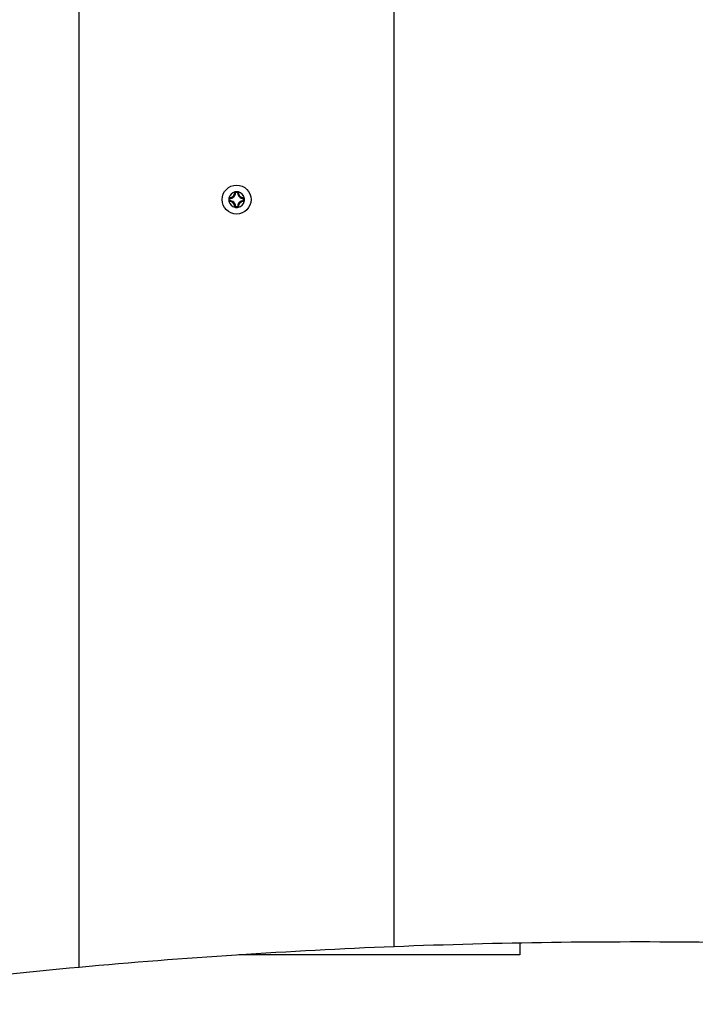
# Model space of a CAD drawing. Units: inches. Extents: x 118 to 181, y 55 to 156.
# Drawn here: x 135 to 137, y 84 to 87 of the extents above; entities that cross this region are included whole.
import ezdxf

# ---------------------------------------------------------------- set-up
doc = ezdxf.new("R2010")
doc.units = ezdxf.units.IN
doc.header["$MEASUREMENT"] = 0
doc.layers.add('Ebene 1', color=7, linetype='Continuous')

# ---------------------------------------------------------------- blocks, each defined once
blk = doc.blocks.new('block 2')
at = {"layer": 'Ebene 1', "color": 179, "lineweight": 25, "true_color": 0x1a171b}
for points in [[(136.5028, 100.4614), (136.5028, 84.3983)], [(136.5028, 100.4614), (136.5028, 84.3983)], [(136.5028, 100.4614), (136.5028, 84.3983)], [(136.5028, 100.4614), (136.5028, 84.3983)], [(136.5028, 100.4614), (136.5028, 84.3983)], [(136.5028, 100.4614), (136.5028, 84.3983)], [(136.5028, 100.4614), (136.5028, 84.3983)], [(136.5028, 100.4614), (136.5028, 84.3983)], [(136.5028, 100.4614), (136.5028, 84.3983)], [(136.5028, 100.4614), (136.5028, 84.3983)], [(136.5028, 100.4614), (136.5028, 84.3983)], [(136.5028, 100.4614), (136.5028, 84.3983)], [(136.5028, 100.4614), (136.5028, 84.3983)], [(136.5028, 100.4614), (136.5028, 84.3983)], [(136.5028, 100.4614), (136.5028, 84.3983)], [(136.5028, 100.4614), (136.5028, 84.3983)], [(136.5028, 100.4614), (136.5028, 84.3983)], [(136.5028, 100.4614), (136.5028, 84.3983)], [(136.5028, 100.4614), (136.5028, 84.3983)], [(136.5028, 100.4614), (136.5028, 84.3983)], [(136.5028, 100.4614), (136.5028, 84.3983)], [(135.5028, 84.3328), (135.5028, 100.4032)], [(135.5028, 84.3328), (135.5028, 100.4032)], [(135.5028, 84.3328), (135.5028, 100.4032)], [(135.5028, 84.3328), (135.5028, 100.4032)], [(135.5028, 84.3328), (135.5028, 100.4032)], [(135.5028, 84.3328), (135.5028, 100.4032)], [(135.5028, 84.3328), (135.5028, 100.4032)], [(135.5028, 84.3328), (135.5028, 100.4032)], [(135.5028, 84.3328), (135.5028, 100.4032)], [(135.5028, 84.3328), (135.5028, 100.4032)], [(135.5028, 84.3328), (135.5028, 100.4032)], [(135.5028, 84.3328), (135.5028, 100.4032)], [(135.5028, 84.3328), (135.5028, 100.4032)], [(135.5028, 84.3328), (135.5028, 100.4032)], [(135.5028, 84.3328), (135.5028, 100.4032)], [(135.5028, 84.3328), (135.5028, 100.4032)], [(135.5028, 84.3328), (135.5028, 100.4032)], [(135.5028, 84.3328), (135.5028, 100.4032)], [(135.5028, 84.3328), (135.5028, 100.4032)], [(135.5028, 84.3328), (135.5028, 100.4032)], [(135.5028, 84.3328), (135.5028, 100.4032)], [(135.9969, 86.7968), (135.9969, 86.7968)], [(135.9969, 86.7944), (135.9969, 86.7968)], [(135.9969, 86.7944), (135.9969, 86.7968)], [(135.9969, 86.7944), (135.9969, 86.7968)], [(135.9969, 86.7944), (135.9969, 86.7968)], [(135.9969, 86.7944), (135.9969, 86.7968)], [(135.9969, 86.7944), (135.9969, 86.7968)], [(135.9969, 86.7944), (135.9969, 86.7968)], [(135.9969, 86.7944), (135.9969, 86.7968)], [(135.9969, 86.7944), (135.9969, 86.7968)], [(135.9969, 86.7944), (135.9969, 86.7968)], [(135.9969, 86.7944), (135.9969, 86.7968)], [(135.9969, 86.7944), (135.9969, 86.7968)], [(135.9969, 86.7944), (135.9969, 86.7968)], [(135.9969, 86.7944), (135.9969, 86.7968)], [(135.9969, 86.7944), (135.9969, 86.7968)], [(135.9969, 86.7944), (135.9969, 86.7968)], [(135.9969, 86.7944), (135.9969, 86.7968)], [(135.9969, 86.7944), (135.9969, 86.7968)], [(135.9969, 86.7944), (135.9969, 86.7968)], [(135.9969, 86.7944), (135.9969, 86.7968)], [(135.9969, 86.7944), (135.9969, 86.7968)], [(135.9969, 86.7944), (135.9969, 86.7944)], [(136.0062, 86.7947), (136.0062, 86.7947)], [(136.0062, 86.7947), (136.0062, 86.7944)], [(136.0062, 86.7947), (136.0062, 86.7944)], [(136.0062, 86.7947), (136.0062, 86.7944)], [(136.0062, 86.7947), (136.0062, 86.7944)], [(136.0062, 86.7947), (136.0062, 86.7944)], [(136.0062, 86.7947), (136.0062, 86.7944)], [(136.0062, 86.7947), (136.0062, 86.7944)], [(136.0062, 86.7947), (136.0062, 86.7944)], [(136.0062, 86.7947), (136.0062, 86.7944)], [(136.0062, 86.7947), (136.0062, 86.7944)], [(136.0062, 86.7947), (136.0062, 86.7944)], [(136.0062, 86.7947), (136.0062, 86.7944)], [(136.0062, 86.7947), (136.0062, 86.7944)], [(136.0062, 86.7947), (136.0062, 86.7944)], [(136.0062, 86.7947), (136.0062, 86.7944)], [(136.0062, 86.7947), (136.0062, 86.7944)], [(136.0062, 86.7947), (136.0062, 86.7944)], [(136.0062, 86.7947), (136.0062, 86.7944)], [(136.0062, 86.7947), (136.0062, 86.7944)], [(136.0062, 86.7947), (136.0062, 86.7944)], [(136.0062, 86.7947), (136.0062, 86.7944)], [(136.0062, 86.7944), (136.0062, 86.7944)], [(136.0062, 86.7944), (136.0062, 86.7944)], [(136.0062, 86.7944), (136.0088, 86.7944)], [(136.0062, 86.7944), (136.0088, 86.7944)], [(136.0062, 86.7944), (136.0088, 86.7944)], [(136.0062, 86.7944), (136.0088, 86.7944)], [(136.0062, 86.7944), (136.0088, 86.7944)], [(136.0062, 86.7944), (136.0088, 86.7944)], [(136.0062, 86.7944), (136.0088, 86.7944)], [(136.0062, 86.7944), (136.0088, 86.7944)], [(136.0062, 86.7944), (136.0088, 86.7944)], [(136.0062, 86.7944), (136.0088, 86.7944)], [(136.0062, 86.7944), (136.0088, 86.7944)], [(136.0062, 86.7944), (136.0088, 86.7944)], [(136.0062, 86.7944), (136.0088, 86.7944)], [(136.0062, 86.7944), (136.0088, 86.7944)], [(136.0062, 86.7944), (136.0088, 86.7944)], [(136.0062, 86.7944), (136.0088, 86.7944)], [(136.0062, 86.7944), (136.0088, 86.7944)], [(136.0062, 86.7944), (136.0088, 86.7944)], [(136.0062, 86.7944), (136.0088, 86.7944)], [(136.0062, 86.7944), (136.0088, 86.7944)], [(136.0062, 86.7944), (136.0088, 86.7944)], [(136.0088, 86.7968), (136.0088, 86.7968)], [(136.0088, 86.7968), (136.0088, 86.7944)], [(136.0088, 86.7968), (136.0088, 86.7944)], [(136.0088, 86.7968), (136.0088, 86.7944)], [(136.0088, 86.7968), (136.0088, 86.7944)], [(136.0088, 86.7968), (136.0088, 86.7944)], [(136.0088, 86.7968), (136.0088, 86.7944)], [(136.0088, 86.7968), (136.0088, 86.7944)], [(136.0088, 86.7968), (136.0088, 86.7944)], [(136.0088, 86.7968), (136.0088, 86.7944)], [(136.0088, 86.7968), (136.0088, 86.7944)], [(136.0088, 86.7968), (136.0088, 86.7944)], [(136.0088, 86.7968), (136.0088, 86.7944)], [(136.0088, 86.7968), (136.0088, 86.7944)], [(136.0088, 86.7968), (136.0088, 86.7944)], [(136.0088, 86.7968), (136.0088, 86.7944)], [(136.0088, 86.7968), (136.0088, 86.7944)], [(136.0088, 86.7968), (136.0088, 86.7944)], [(136.0088, 86.7968), (136.0088, 86.7944)], [(136.0088, 86.7968), (136.0088, 86.7944)], [(136.0088, 86.7968), (136.0088, 86.7944)], [(136.0088, 86.7968), (136.0088, 86.7944)], [(136.0088, 86.7944), (136.0088, 86.7944)], [(136.0088, 86.7944), (136.0088, 86.7944)], [(135.9786, 86.7785), (135.9786, 86.7785)], [(135.9786, 86.7785), (135.9808, 86.7785)], [(135.9786, 86.7785), (135.9808, 86.7785)], [(135.9786, 86.7785), (135.9808, 86.7785)], [(135.9786, 86.7785), (135.9808, 86.7785)], [(135.9786, 86.7785), (135.9808, 86.7785)], [(135.9786, 86.7785), (135.9808, 86.7785)], [(135.9786, 86.7785), (135.9808, 86.7785)], [(135.9786, 86.7785), (135.9808, 86.7785)], [(135.9786, 86.7785), (135.9808, 86.7785)], [(135.9786, 86.7785), (135.9808, 86.7785)], [(135.9786, 86.7785), (135.9808, 86.7785)], [(135.9786, 86.7785), (135.9808, 86.7785)], [(135.9786, 86.7785), (135.9808, 86.7785)], [(135.9786, 86.7785), (135.9808, 86.7785)], [(135.9786, 86.7785), (135.9808, 86.7785)], [(135.9786, 86.7785), (135.9808, 86.7785)], [(135.9786, 86.7785), (135.9808, 86.7785)], [(135.9786, 86.7785), (135.9808, 86.7785)], [(135.9786, 86.7785), (135.9808, 86.7785)], [(135.9786, 86.7785), (135.9808, 86.7785)], [(135.9786, 86.7785), (135.9808, 86.7785)], [(135.9786, 86.7665), (135.9786, 86.7665)], [(135.9808, 86.7665), (135.9786, 86.7665)], [(135.9808, 86.7665), (135.9786, 86.7665)], [(135.9808, 86.7665), (135.9786, 86.7665)], [(135.9808, 86.7665), (135.9786, 86.7665)], [(135.9808, 86.7665), (135.9786, 86.7665)], [(135.9808, 86.7665), (135.9786, 86.7665)], [(135.9808, 86.7665), (135.9786, 86.7665)], [(135.9808, 86.7665), (135.9786, 86.7665)], [(135.9808, 86.7665), (135.9786, 86.7665)], [(135.9808, 86.7665), (135.9786, 86.7665)], [(135.9808, 86.7665), (135.9786, 86.7665)], [(135.9808, 86.7665), (135.9786, 86.7665)], [(135.9808, 86.7665), (135.9786, 86.7665)], [(135.9808, 86.7665), (135.9786, 86.7665)], [(135.9808, 86.7665), (135.9786, 86.7665)], [(135.9808, 86.7665), (135.9786, 86.7665)], [(135.9808, 86.7665), (135.9786, 86.7665)], [(135.9808, 86.7665), (135.9786, 86.7665)], [(135.9808, 86.7665), (135.9786, 86.7665)], [(135.9808, 86.7665), (135.9786, 86.7665)], [(135.9808, 86.7665), (135.9786, 86.7665)], [(135.9808, 86.7785), (135.9808, 86.7785)], [(135.9808, 86.7665), (135.9808, 86.7665)], [(136.0248, 86.7785), (136.0248, 86.7785)], [(136.0248, 86.7785), (136.0272, 86.7785)], [(136.0248, 86.7785), (136.0272, 86.7785)], [(136.0248, 86.7785), (136.0272, 86.7785)], [(136.0248, 86.7785), (136.0272, 86.7785)], [(136.0248, 86.7785), (136.0272, 86.7785)], [(136.0248, 86.7785), (136.0272, 86.7785)], [(136.0248, 86.7785), (136.0272, 86.7785)], [(136.0248, 86.7785), (136.0272, 86.7785)], [(136.0248, 86.7785), (136.0272, 86.7785)], [(136.0248, 86.7785), (136.0272, 86.7785)], [(136.0248, 86.7785), (136.0272, 86.7785)], [(136.0248, 86.7785), (136.0272, 86.7785)], [(136.0248, 86.7785), (136.0272, 86.7785)], [(136.0248, 86.7785), (136.0272, 86.7785)], [(136.0248, 86.7785), (136.0272, 86.7785)], [(136.0248, 86.7785), (136.0272, 86.7785)], [(136.0248, 86.7785), (136.0272, 86.7785)], [(136.0248, 86.7785), (136.0272, 86.7785)], [(136.0248, 86.7785), (136.0272, 86.7785)], [(136.0248, 86.7785), (136.0272, 86.7785)], [(136.0248, 86.7785), (136.0272, 86.7785)], [(136.0248, 86.7785), (136.0248, 86.7785)], [(136.0248, 86.7758), (136.0248, 86.7785)], [(136.0248, 86.7758), (136.0248, 86.7785)], [(136.0248, 86.7758), (136.0248, 86.7785)], [(136.0248, 86.7758), (136.0248, 86.7785)], [(136.0248, 86.7758), (136.0248, 86.7785)], [(136.0248, 86.7758), (136.0248, 86.7785)], [(136.0248, 86.7758), (136.0248, 86.7785)], [(136.0248, 86.7758), (136.0248, 86.7785)], [(136.0248, 86.7758), (136.0248, 86.7785)], [(136.0248, 86.7758), (136.0248, 86.7785)], [(136.0248, 86.7758), (136.0248, 86.7785)], [(136.0248, 86.7758), (136.0248, 86.7785)], [(136.0248, 86.7758), (136.0248, 86.7785)], [(136.0248, 86.7758), (136.0248, 86.7785)], [(136.0248, 86.7758), (136.0248, 86.7785)], [(136.0248, 86.7758), (136.0248, 86.7785)], [(136.0248, 86.7758), (136.0248, 86.7785)], [(136.0248, 86.7758), (136.0248, 86.7785)], [(136.0248, 86.7758), (136.0248, 86.7785)], [(136.0248, 86.7758), (136.0248, 86.7785)], [(136.0248, 86.7758), (136.0248, 86.7785)], [(136.0248, 86.7758), (136.0248, 86.7758)], [(136.0248, 86.7758), (136.0249, 86.7758)], [(136.0248, 86.7758), (136.0249, 86.7758)], [(136.0248, 86.7758), (136.0249, 86.7758)], [(136.0248, 86.7758), (136.0249, 86.7758)], [(136.0248, 86.7758), (136.0249, 86.7758)], [(136.0248, 86.7758), (136.0249, 86.7758)], [(136.0248, 86.7758), (136.0249, 86.7758)], [(136.0248, 86.7758), (136.0249, 86.7758)], [(136.0248, 86.7758), (136.0249, 86.7758)], [(136.0248, 86.7758), (136.0249, 86.7758)], [(136.0248, 86.7758), (136.0249, 86.7758)], [(136.0248, 86.7758), (136.0249, 86.7758)], [(136.0248, 86.7758), (136.0249, 86.7758)], [(136.0248, 86.7758), (136.0249, 86.7758)], [(136.0248, 86.7758), (136.0249, 86.7758)], [(136.0248, 86.7758), (136.0249, 86.7758)], [(136.0248, 86.7758), (136.0249, 86.7758)], [(136.0248, 86.7758), (136.0249, 86.7758)], [(136.0248, 86.7758), (136.0249, 86.7758)], [(136.0248, 86.7758), (136.0249, 86.7758)], [(136.0248, 86.7758), (136.0249, 86.7758)], [(136.0248, 86.7758), (136.0248, 86.7758)], [(136.0248, 86.7689), (136.0248, 86.7689)], [(136.0249, 86.7689), (136.0248, 86.7689)], [(136.0249, 86.7689), (136.0248, 86.7689)], [(136.0249, 86.7689), (136.0248, 86.7689)], [(136.0249, 86.7689), (136.0248, 86.7689)], [(136.0249, 86.7689), (136.0248, 86.7689)], [(136.0249, 86.7689), (136.0248, 86.7689)], [(136.0249, 86.7689), (136.0248, 86.7689)], [(136.0249, 86.7689), (136.0248, 86.7689)], [(136.0249, 86.7689), (136.0248, 86.7689)], [(136.0249, 86.7689), (136.0248, 86.7689)], [(136.0249, 86.7689), (136.0248, 86.7689)], [(136.0249, 86.7689), (136.0248, 86.7689)], [(136.0249, 86.7689), (136.0248, 86.7689)], [(136.0249, 86.7689), (136.0248, 86.7689)], [(136.0249, 86.7689), (136.0248, 86.7689)], [(136.0249, 86.7689), (136.0248, 86.7689)], [(136.0249, 86.7689), (136.0248, 86.7689)], [(136.0249, 86.7689), (136.0248, 86.7689)], [(136.0249, 86.7689), (136.0248, 86.7689)], [(136.0249, 86.7689), (136.0248, 86.7689)], [(136.0249, 86.7689), (136.0248, 86.7689)], [(136.0248, 86.7689), (136.0248, 86.7689)], [(136.0248, 86.7689), (136.0248, 86.7665)], [(136.0248, 86.7689), (136.0248, 86.7665)], [(136.0248, 86.7689), (136.0248, 86.7665)], [(136.0248, 86.7689), (136.0248, 86.7665)], [(136.0248, 86.7689), (136.0248, 86.7665)], [(136.0248, 86.7689), (136.0248, 86.7665)], [(136.0248, 86.7689), (136.0248, 86.7665)], [(136.0248, 86.7689), (136.0248, 86.7665)], [(136.0248, 86.7689), (136.0248, 86.7665)], [(136.0248, 86.7689), (136.0248, 86.7665)], [(136.0248, 86.7689), (136.0248, 86.7665)], [(136.0248, 86.7689), (136.0248, 86.7665)], [(136.0248, 86.7689), (136.0248, 86.7665)], [(136.0248, 86.7689), (136.0248, 86.7665)], [(136.0248, 86.7689), (136.0248, 86.7665)], [(136.0248, 86.7689), (136.0248, 86.7665)], [(136.0248, 86.7689), (136.0248, 86.7665)], [(136.0248, 86.7689), (136.0248, 86.7665)], [(136.0248, 86.7689), (136.0248, 86.7665)], [(136.0248, 86.7689), (136.0248, 86.7665)], [(136.0248, 86.7689), (136.0248, 86.7665)], [(136.0248, 86.7665), (136.0248, 86.7665)], [(136.0272, 86.7665), (136.0248, 86.7665)], [(136.0272, 86.7665), (136.0248, 86.7665)], [(136.0272, 86.7665), (136.0248, 86.7665)], [(136.0272, 86.7665), (136.0248, 86.7665)], [(136.0272, 86.7665), (136.0248, 86.7665)], [(136.0272, 86.7665), (136.0248, 86.7665)], [(136.0272, 86.7665), (136.0248, 86.7665)], [(136.0272, 86.7665), (136.0248, 86.7665)], [(136.0272, 86.7665), (136.0248, 86.7665)], [(136.0272, 86.7665), (136.0248, 86.7665)], [(136.0272, 86.7665), (136.0248, 86.7665)], [(136.0272, 86.7665), (136.0248, 86.7665)], [(136.0272, 86.7665), (136.0248, 86.7665)], [(136.0272, 86.7665), (136.0248, 86.7665)], [(136.0272, 86.7665), (136.0248, 86.7665)], [(136.0272, 86.7665), (136.0248, 86.7665)], [(136.0272, 86.7665), (136.0248, 86.7665)], [(136.0272, 86.7665), (136.0248, 86.7665)], [(136.0272, 86.7665), (136.0248, 86.7665)], [(136.0272, 86.7665), (136.0248, 86.7665)], [(136.0272, 86.7665), (136.0248, 86.7665)], [(136.0248, 86.7665), (136.0248, 86.7665)], [(136.0249, 86.7758), (136.0249, 86.7758)], [(136.0249, 86.7689), (136.0249, 86.7689)], [(136.0272, 86.7785), (136.0272, 86.7785)], [(136.0272, 86.7665), (136.0272, 86.7665)], [(135.9969, 86.7506), (135.9969, 86.7506)], [(135.9969, 86.7482), (135.9969, 86.7506)], [(135.9969, 86.7482), (135.9969, 86.7506)], [(135.9969, 86.7482), (135.9969, 86.7506)], [(135.9969, 86.7482), (135.9969, 86.7506)], [(135.9969, 86.7482), (135.9969, 86.7506)], [(135.9969, 86.7482), (135.9969, 86.7506)], [(135.9969, 86.7482), (135.9969, 86.7506)], [(135.9969, 86.7482), (135.9969, 86.7506)], [(135.9969, 86.7482), (135.9969, 86.7506)], [(135.9969, 86.7482), (135.9969, 86.7506)], [(135.9969, 86.7482), (135.9969, 86.7506)], [(135.9969, 86.7482), (135.9969, 86.7506)], [(135.9969, 86.7482), (135.9969, 86.7506)], [(135.9969, 86.7482), (135.9969, 86.7506)], [(135.9969, 86.7482), (135.9969, 86.7506)], [(135.9969, 86.7482), (135.9969, 86.7506)], [(135.9969, 86.7482), (135.9969, 86.7506)], [(135.9969, 86.7482), (135.9969, 86.7506)], [(135.9969, 86.7482), (135.9969, 86.7506)], [(135.9969, 86.7482), (135.9969, 86.7506)], [(135.9969, 86.7482), (135.9969, 86.7506)], [(135.9969, 86.7482), (135.9969, 86.7482)], [(136.0062, 86.7506), (136.0062, 86.7506)], [(136.0062, 86.7506), (136.0062, 86.7503)], [(136.0062, 86.7506), (136.0062, 86.7503)], [(136.0062, 86.7506), (136.0062, 86.7503)], [(136.0062, 86.7506), (136.0062, 86.7503)], [(136.0062, 86.7506), (136.0062, 86.7503)], [(136.0062, 86.7506), (136.0062, 86.7503)], [(136.0062, 86.7506), (136.0062, 86.7503)], [(136.0062, 86.7506), (136.0062, 86.7503)], [(136.0062, 86.7506), (136.0062, 86.7503)], [(136.0062, 86.7506), (136.0062, 86.7503)], [(136.0062, 86.7506), (136.0062, 86.7503)], [(136.0062, 86.7506), (136.0062, 86.7503)], [(136.0062, 86.7506), (136.0062, 86.7503)], [(136.0062, 86.7506), (136.0062, 86.7503)], [(136.0062, 86.7506), (136.0062, 86.7503)], [(136.0062, 86.7506), (136.0062, 86.7503)], [(136.0062, 86.7506), (136.0062, 86.7503)], [(136.0062, 86.7506), (136.0062, 86.7503)], [(136.0062, 86.7506), (136.0062, 86.7503)], [(136.0062, 86.7506), (136.0062, 86.7503)], [(136.0062, 86.7506), (136.0062, 86.7503)], [(136.0062, 86.7506), (136.0062, 86.7506)], [(136.0062, 86.7506), (136.0088, 86.7506)], [(136.0062, 86.7506), (136.0088, 86.7506)], [(136.0062, 86.7506), (136.0088, 86.7506)], [(136.0062, 86.7506), (136.0088, 86.7506)], [(136.0062, 86.7506), (136.0088, 86.7506)], [(136.0062, 86.7506), (136.0088, 86.7506)], [(136.0062, 86.7506), (136.0088, 86.7506)], [(136.0062, 86.7506), (136.0088, 86.7506)], [(136.0062, 86.7506), (136.0088, 86.7506)], [(136.0062, 86.7506), (136.0088, 86.7506)], [(136.0062, 86.7506), (136.0088, 86.7506)], [(136.0062, 86.7506), (136.0088, 86.7506)], [(136.0062, 86.7506), (136.0088, 86.7506)], [(136.0062, 86.7506), (136.0088, 86.7506)], [(136.0062, 86.7506), (136.0088, 86.7506)], [(136.0062, 86.7506), (136.0088, 86.7506)], [(136.0062, 86.7506), (136.0088, 86.7506)], [(136.0062, 86.7506), (136.0088, 86.7506)], [(136.0062, 86.7506), (136.0088, 86.7506)], [(136.0062, 86.7506), (136.0088, 86.7506)], [(136.0062, 86.7506), (136.0088, 86.7506)], [(136.0062, 86.7503), (136.0062, 86.7503)], [(136.0088, 86.7506), (136.0088, 86.7506)], [(136.0088, 86.7506), (136.0088, 86.7482)], [(136.0088, 86.7506), (136.0088, 86.7482)], [(136.0088, 86.7506), (136.0088, 86.7482)], [(136.0088, 86.7506), (136.0088, 86.7482)], [(136.0088, 86.7506), (136.0088, 86.7482)], [(136.0088, 86.7506), (136.0088, 86.7482)], [(136.0088, 86.7506), (136.0088, 86.7482)], [(136.0088, 86.7506), (136.0088, 86.7482)], [(136.0088, 86.7506), (136.0088, 86.7482)], [(136.0088, 86.7506), (136.0088, 86.7482)], [(136.0088, 86.7506), (136.0088, 86.7482)], [(136.0088, 86.7506), (136.0088, 86.7482)], [(136.0088, 86.7506), (136.0088, 86.7482)], [(136.0088, 86.7506), (136.0088, 86.7482)], [(136.0088, 86.7506), (136.0088, 86.7482)], [(136.0088, 86.7506), (136.0088, 86.7482)], [(136.0088, 86.7506), (136.0088, 86.7482)], [(136.0088, 86.7506), (136.0088, 86.7482)], [(136.0088, 86.7506), (136.0088, 86.7482)], [(136.0088, 86.7506), (136.0088, 86.7482)], [(136.0088, 86.7506), (136.0088, 86.7482)], [(136.0088, 86.7506), (136.0088, 86.7506)], [(136.0088, 86.7482), (136.0088, 86.7482)], [(136.5028, 84.3983), (136.5028, 84.3983)], [(136.9028, 84.4097), (136.9028, 84.4097)], [(136.9028, 84.4097), (136.9028, 84.3725)], [(136.9028, 84.4097), (136.9028, 84.3725)], [(136.9028, 84.4097), (136.9028, 84.3725)], [(136.9028, 84.4097), (136.9028, 84.3725)], [(136.9028, 84.4097), (136.9028, 84.3725)], [(136.9028, 84.4097), (136.9028, 84.3725)], [(136.9028, 84.4097), (136.9028, 84.3725)], [(136.9028, 84.4097), (136.9028, 84.3725)], [(136.9028, 84.4097), (136.9028, 84.3725)], [(136.9028, 84.4097), (136.9028, 84.3725)], [(136.9028, 84.4097), (136.9028, 84.3725)], [(136.9028, 84.4097), (136.9028, 84.3725)], [(136.9028, 84.4097), (136.9028, 84.3725)], [(136.9028, 84.4097), (136.9028, 84.3725)], [(136.9028, 84.4097), (136.9028, 84.3725)], [(136.9028, 84.4097), (136.9028, 84.3725)], [(136.9028, 84.4097), (136.9028, 84.3725)], [(136.9028, 84.4097), (136.9028, 84.3725)], [(136.9028, 84.4097), (136.9028, 84.3725)], [(136.9028, 84.4097), (136.9028, 84.3725)], [(136.9028, 84.4097), (136.9028, 84.3725)], [(136.0105, 84.3725), (136.0105, 84.3725)], [(136.9028, 84.3725), (136.0105, 84.3725)], [(136.9028, 84.3725), (136.0105, 84.3725)], [(136.9028, 84.3725), (136.0105, 84.3725)], [(136.9028, 84.3725), (136.0105, 84.3725)], [(136.9028, 84.3725), (136.0105, 84.3725)], [(136.9028, 84.3725), (136.0105, 84.3725)], [(136.9028, 84.3725), (136.0105, 84.3725)], [(136.9028, 84.3725), (136.0105, 84.3725)], [(136.9028, 84.3725), (136.0105, 84.3725)], [(136.9028, 84.3725), (136.0105, 84.3725)], [(136.9028, 84.3725), (136.0105, 84.3725)], [(136.9028, 84.3725), (136.0105, 84.3725)], [(136.9028, 84.3725), (136.0105, 84.3725)], [(136.9028, 84.3725), (136.0105, 84.3725)], [(136.9028, 84.3725), (136.0105, 84.3725)], [(136.9028, 84.3725), (136.0105, 84.3725)], [(136.9028, 84.3725), (136.0105, 84.3725)], [(136.9028, 84.3725), (136.0105, 84.3725)], [(136.9028, 84.3725), (136.0105, 84.3725)], [(136.9028, 84.3725), (136.0105, 84.3725)], [(136.9028, 84.3725), (136.0105, 84.3725)], [(136.9028, 84.3725), (136.9028, 84.3725)], [(136.9028, 84.3725), (136.9028, 84.3725)], [(135.5028, 84.3328), (135.5028, 84.3328)]]:
    blk.add_lwpolyline(points, dxfattribs=at)
for points, knots in [([(136.0489, 86.7723), (136.0489, 86.7978), (136.0282, 86.8185), (136.0029, 86.8185), (135.9774, 86.8185), (135.9569, 86.7978), (135.9569, 86.7723), (135.9569, 86.7472), (135.9774, 86.7265), (136.0029, 86.7265), (136.0282, 86.7265), (136.0489, 86.7472), (136.0489, 86.7723), (136.0489, 86.7723), (136.0489, 86.7723), (136.0489, 86.7723)], [0, 0, 0, 0, 1, 1, 1, 2, 2, 2, 3, 3, 3, 4, 4, 4, 5, 5, 5, 5]), ([(135.9808, 86.7758), (135.9858, 86.7758), (135.9905, 86.7778), (135.9939, 86.7813), (135.9976, 86.7847), (135.9995, 86.7895), (135.9995, 86.7944)], [0, 0, 0, 0, 1, 1, 1, 2, 2, 2, 2]), ([(135.9808, 86.7785), (135.9852, 86.7785), (135.9891, 86.7802), (135.992, 86.783), (135.9951, 86.7861), (135.9969, 86.7902), (135.9969, 86.7944)], [0, 0, 0, 0, 1, 1, 1, 2, 2, 2, 2]), ([(136.0062, 86.7947), (136.0062, 86.7947), (136.0063, 86.7947), (136.0063, 86.7947), (136.0063, 86.7947), (136.0063, 86.7947), (136.0063, 86.7947), (136.0063, 86.7947), (136.0063, 86.7947), (136.0065, 86.7947), (136.0065, 86.7947), (136.0065, 86.7947), (136.0065, 86.7947), (136.0067, 86.7947), (136.0067, 86.7947), (136.0067, 86.795), (136.0067, 86.795), (136.0067, 86.795), (136.0067, 86.795), (136.0067, 86.795), (136.0069, 86.795), (136.0069, 86.795), (136.0069, 86.795), (136.0069, 86.795), (136.0069, 86.795), (136.0069, 86.795), (136.0069, 86.795), (136.007, 86.7954), (136.007, 86.7954), (136.007, 86.7954), (136.007, 86.7954), (136.007, 86.7954), (136.007, 86.7954), (136.007, 86.7954), (136.0072, 86.7954), (136.0072, 86.7954), (136.0072, 86.7954), (136.0072, 86.7954), (136.0074, 86.7954), (136.0074, 86.7954), (136.0074, 86.7954), (136.0074, 86.7954), (136.0074, 86.7954), (136.0074, 86.7954), (136.0075, 86.7957), (136.0075, 86.7957), (136.0075, 86.7957), (136.0075, 86.7957), (136.0075, 86.7957), (136.0075, 86.7957), (136.0075, 86.7957), (136.0077, 86.7957), (136.0077, 86.7957), (136.0077, 86.7957), (136.0077, 86.7957), (136.0079, 86.7957), (136.0079, 86.7957), (136.0079, 86.7961), (136.0079, 86.7961), (136.0079, 86.7961), (136.0079, 86.7961), (136.0079, 86.7961), (136.0081, 86.7961), (136.0081, 86.7961), (136.0081, 86.7961), (136.0081, 86.7961), (136.0081, 86.7961), (136.0081, 86.7961), (136.0082, 86.7961), (136.0082, 86.7961), (136.0082, 86.7961), (136.0082, 86.7961), (136.0084, 86.7961), (136.0084, 86.7964), (136.0084, 86.7964), (136.0084, 86.7964), (136.0084, 86.7964), (136.0084, 86.7964), (136.0086, 86.7964), (136.0086, 86.7964), (136.0086, 86.7964), (136.0086, 86.7964), (136.0088, 86.7968), (136.0088, 86.7968), (136.0088, 86.7968)], [0, 0, 0, 0, 1, 1, 1, 2, 2, 2, 3, 3, 3, 4, 4, 4, 5, 5, 5, 6, 6, 6, 7, 7, 7, 8, 8, 8, 9, 9, 9, 10, 10, 10, 11, 11, 11, 12, 12, 12, 13, 13, 13, 14, 14, 14, 15, 15, 15, 16, 16, 16, 17, 17, 17, 18, 18, 18, 19, 19, 19, 20, 20, 20, 21, 21, 21, 22, 22, 22, 23, 23, 23, 24, 24, 24, 25, 25, 25, 26, 26, 26, 27, 27, 27, 28, 28, 28, 28]), ([(136.0062, 86.7944), (136.0062, 86.7895), (136.0082, 86.7847), (136.0117, 86.7813), (136.0151, 86.7778), (136.0199, 86.7758), (136.0248, 86.7758)], [0, 0, 0, 0, 1, 1, 1, 2, 2, 2, 2]), ([(136.0088, 86.7944), (136.0088, 86.7902), (136.0105, 86.7861), (136.0136, 86.783), (136.0165, 86.7802), (136.0206, 86.7785), (136.0248, 86.7785)], [0, 0, 0, 0, 1, 1, 1, 2, 2, 2, 2]), ([(135.9995, 86.7506), (135.9995, 86.7554), (135.9976, 86.7603), (135.9939, 86.7637), (135.9905, 86.7671), (135.9858, 86.7689), (135.9808, 86.7689)], [0, 0, 0, 0, 1, 1, 1, 2, 2, 2, 2]), ([(135.9969, 86.7506), (135.9969, 86.7547), (135.9951, 86.7589), (135.992, 86.7616), (135.9891, 86.7647), (135.9852, 86.7665), (135.9808, 86.7665)], [0, 0, 0, 0, 1, 1, 1, 2, 2, 2, 2]), ([(136.0248, 86.7689), (136.0199, 86.7689), (136.0151, 86.7671), (136.0117, 86.7637), (136.0082, 86.7603), (136.0062, 86.7554), (136.0062, 86.7506)], [0, 0, 0, 0, 1, 1, 1, 2, 2, 2, 2]), ([(136.0248, 86.7665), (136.0206, 86.7665), (136.0165, 86.7647), (136.0136, 86.7616), (136.0105, 86.7589), (136.0088, 86.7547), (136.0088, 86.7506)], [0, 0, 0, 0, 1, 1, 1, 2, 2, 2, 2]), ([(136.0249, 86.7758), (136.0249, 86.7758), (136.0249, 86.7758), (136.0249, 86.7758), (136.0249, 86.7761), (136.0251, 86.7761), (136.0251, 86.7761), (136.0251, 86.7761), (136.0251, 86.7761), (136.0253, 86.7761), (136.0253, 86.7761), (136.0253, 86.7761), (136.0253, 86.7761), (136.0253, 86.7761), (136.0253, 86.7761), (136.0253, 86.7761), (136.0253, 86.7761), (136.0255, 86.7761), (136.0255, 86.7764), (136.0255, 86.7764), (136.0255, 86.7764), (136.0255, 86.7764), (136.0255, 86.7764), (136.0255, 86.7764), (136.0255, 86.7764), (136.0255, 86.7764), (136.0256, 86.7764), (136.0256, 86.7764), (136.0256, 86.7768), (136.0256, 86.7768), (136.0256, 86.7768), (136.0256, 86.7768), (136.0256, 86.7768), (136.0256, 86.7768), (136.0258, 86.7768), (136.0258, 86.7768), (136.0258, 86.7768), (136.0258, 86.7768), (136.026, 86.7768), (136.026, 86.7768), (136.026, 86.7768), (136.026, 86.7768), (136.026, 86.7771), (136.026, 86.7771), (136.026, 86.7771), (136.026, 86.7771), (136.026, 86.7771), (136.0262, 86.7771), (136.0262, 86.7771), (136.0262, 86.7771), (136.0262, 86.7771), (136.0262, 86.7771), (136.0262, 86.7775), (136.0262, 86.7775), (136.0262, 86.7775), (136.0263, 86.7775), (136.0263, 86.7775), (136.0263, 86.7775), (136.0263, 86.7775), (136.0265, 86.7775), (136.0265, 86.7775), (136.0265, 86.7775), (136.0265, 86.7775), (136.0265, 86.7775), (136.0265, 86.7775), (136.0265, 86.7775), (136.0265, 86.7778), (136.0265, 86.7778), (136.0267, 86.7778), (136.0267, 86.7778), (136.0267, 86.7778), (136.0267, 86.7778), (136.0267, 86.7778), (136.0267, 86.7778), (136.0267, 86.7778), (136.0267, 86.7778), (136.0268, 86.7782), (136.0268, 86.7782), (136.0268, 86.7782), (136.027, 86.7782), (136.027, 86.7782), (136.027, 86.7782), (136.027, 86.7785), (136.027, 86.7785), (136.0272, 86.7785)], [0, 0, 0, 0, 1, 1, 1, 2, 2, 2, 3, 3, 3, 4, 4, 4, 5, 5, 5, 6, 6, 6, 7, 7, 7, 8, 8, 8, 9, 9, 9, 10, 10, 10, 11, 11, 11, 12, 12, 12, 13, 13, 13, 14, 14, 14, 15, 15, 15, 16, 16, 16, 17, 17, 17, 18, 18, 18, 19, 19, 19, 20, 20, 20, 21, 21, 21, 22, 22, 22, 23, 23, 23, 24, 24, 24, 25, 25, 25, 26, 26, 26, 27, 27, 27, 28, 28, 28, 28]), ([(136.0272, 86.7665), (136.0272, 86.7665), (136.027, 86.7665), (136.027, 86.7665), (136.027, 86.7665), (136.027, 86.7668), (136.027, 86.7668), (136.027, 86.7668), (136.027, 86.7668), (136.027, 86.7668), (136.027, 86.7668), (136.0268, 86.7668), (136.0268, 86.7668), (136.0268, 86.7668), (136.0268, 86.7668), (136.0267, 86.7668), (136.0267, 86.7668), (136.0267, 86.7668), (136.0267, 86.7668), (136.0267, 86.7671), (136.0267, 86.7671), (136.0267, 86.7671), (136.0267, 86.7671), (136.0265, 86.7671), (136.0265, 86.7671), (136.0265, 86.7671), (136.0265, 86.7671), (136.0265, 86.7671), (136.0265, 86.7671), (136.0265, 86.7675), (136.0265, 86.7675), (136.0265, 86.7675), (136.0263, 86.7675), (136.0263, 86.7675), (136.0263, 86.7675), (136.0263, 86.7675), (136.0262, 86.7675), (136.0262, 86.7675), (136.0262, 86.7675), (136.0262, 86.7675), (136.0262, 86.7675), (136.0262, 86.7675), (136.0262, 86.7675), (136.0262, 86.7678), (136.026, 86.7678), (136.026, 86.7678), (136.026, 86.7678), (136.026, 86.7678), (136.026, 86.7678), (136.026, 86.7678), (136.026, 86.7678), (136.026, 86.7678), (136.026, 86.7678), (136.0258, 86.7682), (136.0258, 86.7682), (136.0258, 86.7682), (136.0258, 86.7682), (136.0256, 86.7682), (136.0256, 86.7682), (136.0256, 86.7682), (136.0256, 86.7682), (136.0256, 86.7682), (136.0256, 86.7682), (136.0256, 86.7682), (136.0256, 86.7682), (136.0255, 86.7682), (136.0255, 86.7682), (136.0255, 86.7685), (136.0255, 86.7685), (136.0255, 86.7685), (136.0255, 86.7685), (136.0255, 86.7685), (136.0255, 86.7685), (136.0255, 86.7685), (136.0253, 86.7685), (136.0253, 86.7685), (136.0253, 86.7685), (136.0253, 86.7689), (136.0253, 86.7689), (136.0253, 86.7689), (136.0251, 86.7689), (136.0251, 86.7689), (136.0251, 86.7689), (136.0249, 86.7689), (136.0249, 86.7689)], [0, 0, 0, 0, 1, 1, 1, 2, 2, 2, 3, 3, 3, 4, 4, 4, 5, 5, 5, 6, 6, 6, 7, 7, 7, 8, 8, 8, 9, 9, 9, 10, 10, 10, 11, 11, 11, 12, 12, 12, 13, 13, 13, 14, 14, 14, 15, 15, 15, 16, 16, 16, 17, 17, 17, 18, 18, 18, 19, 19, 19, 20, 20, 20, 21, 21, 21, 22, 22, 22, 23, 23, 23, 24, 24, 24, 25, 25, 25, 26, 26, 26, 27, 27, 27, 28, 28, 28, 28]), ([(136.0062, 86.7503), (136.0062, 86.7503), (136.0063, 86.7503), (136.0063, 86.7503), (136.0063, 86.7503), (136.0063, 86.7503), (136.0063, 86.7503), (136.0063, 86.7503), (136.0063, 86.7503), (136.0065, 86.7503), (136.0065, 86.7499), (136.0065, 86.7499), (136.0065, 86.7499), (136.0067, 86.7499), (136.0067, 86.7499), (136.0067, 86.7499), (136.0067, 86.7499), (136.0067, 86.7499), (136.0067, 86.7499), (136.0067, 86.7499), (136.0069, 86.7499), (136.0069, 86.7499), (136.0069, 86.7496), (136.0069, 86.7496), (136.0069, 86.7496), (136.0069, 86.7496), (136.0069, 86.7496), (136.007, 86.7496), (136.007, 86.7496), (136.007, 86.7496), (136.007, 86.7496), (136.007, 86.7496), (136.007, 86.7496), (136.007, 86.7496), (136.0072, 86.7496), (136.0072, 86.7496), (136.0072, 86.7496), (136.0072, 86.7496), (136.0074, 86.7496), (136.0074, 86.7492), (136.0074, 86.7492), (136.0074, 86.7492), (136.0074, 86.7492), (136.0074, 86.7492), (136.0075, 86.7492), (136.0075, 86.7492), (136.0075, 86.7492), (136.0075, 86.7492), (136.0075, 86.7492), (136.0075, 86.7492), (136.0075, 86.7492), (136.0077, 86.7492), (136.0077, 86.7489), (136.0077, 86.7489), (136.0077, 86.7489), (136.0079, 86.7489), (136.0079, 86.7489), (136.0079, 86.7489), (136.0079, 86.7489), (136.0079, 86.7489), (136.0079, 86.7489), (136.0079, 86.7489), (136.0081, 86.7489), (136.0081, 86.7489), (136.0081, 86.7489), (136.0081, 86.7489), (136.0081, 86.7489), (136.0081, 86.7489), (136.0082, 86.7485), (136.0082, 86.7485), (136.0082, 86.7485), (136.0082, 86.7485), (136.0084, 86.7485), (136.0084, 86.7485), (136.0084, 86.7485), (136.0084, 86.7485), (136.0084, 86.7485), (136.0084, 86.7485), (136.0086, 86.7485), (136.0086, 86.7485), (136.0086, 86.7482), (136.0086, 86.7482), (136.0088, 86.7482), (136.0088, 86.7482), (136.0088, 86.7482)], [0, 0, 0, 0, 1, 1, 1, 2, 2, 2, 3, 3, 3, 4, 4, 4, 5, 5, 5, 6, 6, 6, 7, 7, 7, 8, 8, 8, 9, 9, 9, 10, 10, 10, 11, 11, 11, 12, 12, 12, 13, 13, 13, 14, 14, 14, 15, 15, 15, 16, 16, 16, 17, 17, 17, 18, 18, 18, 19, 19, 19, 20, 20, 20, 21, 21, 21, 22, 22, 22, 23, 23, 23, 24, 24, 24, 25, 25, 25, 26, 26, 26, 27, 27, 27, 28, 28, 28, 28])]:
    blk.add_open_spline(points, degree=3, knots=knots, dxfattribs=at)
for points in [[(135.9969, 86.7968), (135.9877, 86.7944), (135.9808, 86.7875), (135.9786, 86.7785)], [(136.0088, 86.7968), (136.005, 86.7978), (136.0008, 86.7978), (135.9969, 86.7968)], [(136.0062, 86.7947), (136.0039, 86.795), (136.0017, 86.795), (135.9995, 86.7947)], [(136.0272, 86.7785), (136.0249, 86.7875), (136.0179, 86.7944), (136.0088, 86.7968)], [(135.9786, 86.7785), (135.9776, 86.7744), (135.9776, 86.7702), (135.9786, 86.7665)], [(135.9786, 86.7665), (135.9808, 86.7575), (135.9877, 86.7503), (135.9969, 86.7482)], [(135.9807, 86.7758), (135.9805, 86.7747), (135.9805, 86.7737), (135.9805, 86.7723)], [(136.0088, 86.7482), (136.0179, 86.7503), (136.0249, 86.7575), (136.0272, 86.7665)], [(136.0249, 86.7689), (136.0253, 86.7713), (136.0253, 86.7737), (136.0249, 86.7758)], [(136.0272, 86.7665), (136.028, 86.7702), (136.028, 86.7744), (136.0272, 86.7785)], [(135.9969, 86.7482), (136.0008, 86.7472), (136.005, 86.7472), (136.0088, 86.7482)], [(135.9995, 86.7503), (136.0017, 86.7499), (136.0039, 86.7499), (136.0062, 86.7503)], [(137.5029, 84.4121), (137.1696, 84.4159), (136.8361, 84.4114), (136.503, 84.3983)], [(136.503, 84.3983), (136.1689, 84.3849), (135.8356, 84.3632), (135.503, 84.3328)], [(135.503, 84.3328), (135.1685, 84.3022), (134.8352, 84.2632), (134.5029, 84.2154)]]:
    blk.add_open_spline(points, degree=3, dxfattribs=at)

msp = doc.modelspace()

# ---------------------------------------------------------------- block references
at = {"layer": 'Ebene 1'}
msp.add_blockref('block 2', (0, 0), dxfattribs=at)

doc.saveas('drawing.dxf')
